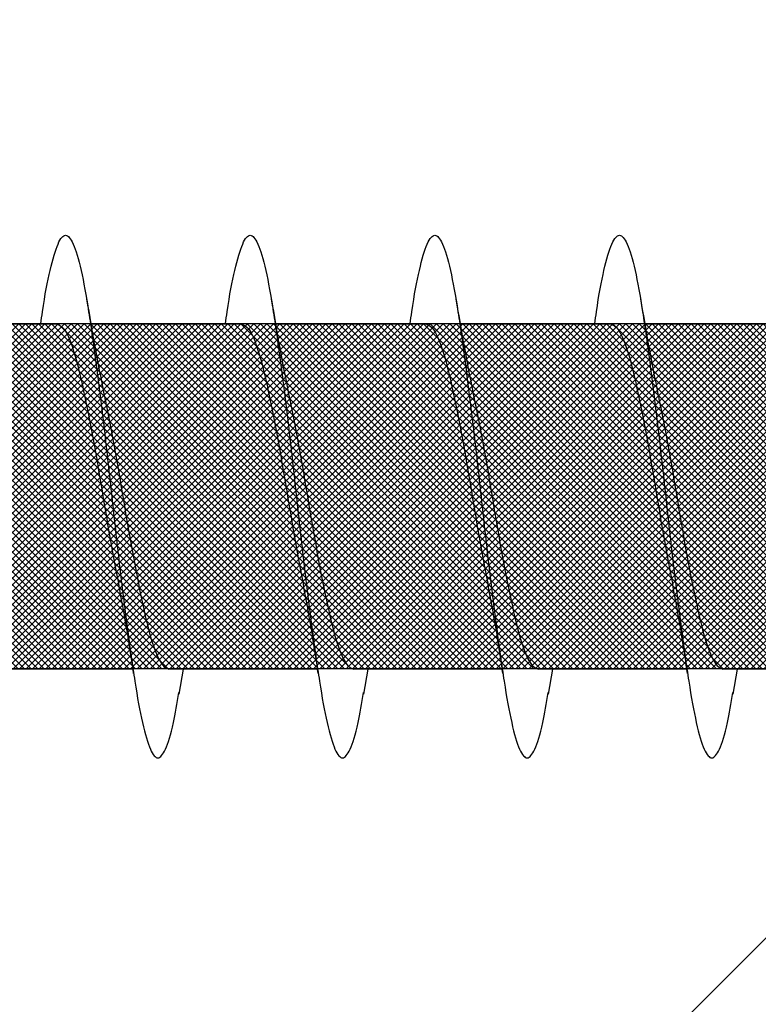
# Model space of a CAD drawing. Units: inches. Extents: x 8793.7 to 8858, y 3235.7 to 3307.6.
# Drawn here: x 8815.1 to 8815.3, y 3271.6 to 3271.9 of the extents above; entities that cross this region are included whole.
import ezdxf
from ezdxf import colors
from ezdxf.entities.mleader import LeaderData, LeaderLine
from ezdxf.math import Vec2, Vec3

# ---------------------------------------------------------------- set-up
doc = ezdxf.new("R2010")
doc.units = ezdxf.units.IN
doc.header["$MEASUREMENT"] = 0
for name, color, linetype, lineweight in [('conc', 8, 'Continuous', 0), ('Outline', 7, 'Continuous', 40), ('Pro Buck Hatch', 7, 'Continuous', 5)]:
    doc.layers.add(name, color=color, linetype=linetype, lineweight=lineweight)
doc.styles.add('Logix', font='arial.ttf', dxfattribs={"height": 0.06})

# ---------------------------------------------------------------- blocks, each defined once
blk = doc.blocks.new('Pro buck 8in left half')
at = {"layer": 'Pro Buck Hatch', "transparency": 33554687}
h = blk.add_hatch(dxfattribs=at)
h.set_pattern_fill('ANSI31', scale=5)
h.set_pattern_definition([(45, (0, 0), (-0.4419417382415922, 0.4419417382415922), [])])
h.paths.add_polyline_path([(0.4500000000007276, 1.5), (6.75, 1.5), (6.75, 4.547473508864641e-13), (3.75, 0), (3.75, -1.5), (2.75, -1.5), (2.75, 0), (0.4500000000007276, 4.547473508864641e-13)])
blk = doc.blocks.new('2.75in wood screw no washer')
at = {"layer": 'conc', "transparency": 33554687}
h = blk.add_hatch(dxfattribs=at)
h.set_pattern_fill('ANSI37', scale=0.01)
h.set_pattern_definition([(45, (0, 0), (-0.0008838834764831845, 0.0008838834764831845), []), (135, (0, 0), (-0.0008838834764831845, -0.0008838834764831843), [])])
edge = h.paths.add_edge_path()
edge.add_line((0.7240263797957596, -0.04679164485969523), (1.750000000000001, -0.04679164485969524))
edge.add_arc((0.7147809310063167, -0.04276491026485019), 0.01008429049629172, 269.9999999992705, 336.4650949498469)
edge.add_line((0.08300000000053842, -0.05284920076110211), (0.7147809310063167, -0.05284920076110211))
edge.add_line((0.0412829888300621, -0.08911324531300124), (0.08300000000053842, -0.05284920076110211))
edge.add_line((0.01628298883042589, -0.1108454137579429), (0.0412829888300621, -0.08911324531300124))
edge.add_line((0, -0.125), (0.01628298883042589, -0.1108454137579429))
edge.add_line((0, 0.125), (0, -0.125))
edge.add_line((0.01628298883042589, 0.1108454137579429), (0, 0.125))
edge.add_line((0.0412829888300621, 0.08911324531300124), (0.01628298883042589, 0.1108454137579429))
edge.add_line((0.08300000000053842, 0.05284920076155686), (0.0412829888300621, 0.08911324531300124))
edge.add_line((0.7147809310063167, 0.05284920076155686), (0.08300000000053842, 0.05284920076155686))
edge.add_arc((0.7147809310063167, 0.04276491026530493), 0.01008429049629171, 23.53490505015312, 90.00000000072953)
edge.add_line((1.750000000000001, 0.0467916448599888), (0.7240263797957596, 0.04679164486014997))
edge.add_line((2.618661363756474, 0.04679164485969523), (1.750000000000001, 0.0467916448598317))
edge.add_line((1.750000000000001, -0.04679164485969523), (2.618661363756474, -0.04679164485969523))
edge.add_line((2.657331420496121, -0.03901217788643407), (2.75, -0.0001542456029710593))
edge.add_line((2.75, 0.0001542456034258066), (2.657331420496121, 0.03901217788643407))
edge.add_arc((2.618661363756474, -0.05320835513839484), 0.09999999999801334, 67.25064578589901, 90.00000000010422)
edge.add_arc((2.618661363756474, 0.05320835513839484), 0.09999999999801304, 269.9999999998957, 292.749354214101)
at = {"color": 7, "linetype": 'Continuous', "lineweight": 30}
for p, q in [((2.618661363756474, 0.04679164485969523), (1.750000000000001, 0.0467916448598317)), ((1.859071486447647, 0.04669714257352098), (1.818304653012092, 0.04669714257352098)), ((1.909071486448739, 0.04669714257352098), (1.868304653011365, 0.04669714257352098)), ((1.959071486448011, 0.04669714257352098), (1.918304653012456, 0.04669714257352098)), ((2.009071486449102, 0.04669714257352098), (1.968304653011729, 0.04669714257352098)), ((2.059071486448375, 0.04669714257352098), (2.018304653011001, 0.04669714257352098)), ((1.750000000000001, -0.04679164485969523), (2.618661363756474, -0.04679164485969523)), ((1.797671384207206, -0.04688614714586947), (1.83793369310115, -0.04688614714586947)), ((1.834071486448011, -0.04688614714586947), (1.835238935671442, -0.05366467770454619)), ((1.847671384206479, -0.04688614714586947), (1.887933693102241, -0.04688614714586947)), ((1.884071486449102, -0.04688614714586947), (1.885238935670714, -0.05366467770454619)), ((1.89767138420757, -0.04688614714586947), (1.937933693101514, -0.04688614714586947)), ((1.934071486448375, -0.04688614714586947), (1.935238935671805, -0.05366467770454619)), ((1.947671384206842, -0.04688614714586947), (1.987933693102605, -0.04688614714586947)), ((1.984071486447647, -0.04688614714586947), (1.985238935671078, -0.05366467770454619)), ((1.997671384206115, -0.04688614714586947), (2.037933693101877, -0.04688614714586947))]:
    blk.add_line(p, q, dxfattribs=at)
for points, knots in [([(1.87263995648209, 0.04669714257352098), (1.872486837177349, 0.04780505362077747), (1.871650618337299, 0.05385560412969426), (1.87014901333896, 0.06176182621857151), (1.867965466504757, 0.06911669361034001), (1.86593135496878, 0.07149017306073802), (1.863895979477093, 0.06907722560481488), (1.861716269522731, 0.06192180673497205), (1.859681141526381, 0.05053172427051322), (1.857646037829909, 0.03570753108624558), (1.855466254104613, 0.01844234416057589), (1.853431145524155, -9.451429514228948e-05), (1.851396037114683, -0.01863130026868021), (1.849216252869156, -0.0358967072206724), (1.8471811510517, -0.05072010433150353), (1.845146016044965, -0.06211316003100364), (1.842966332547804, -0.06925735675667966), (1.840930859625587, -0.07171163052271368), (1.838897112449559, -0.069183604223781), (1.836906365348114, -0.06301389619147812), (1.835724455049786, -0.05606222482674639), (1.835230100745321, -0.05315456874723168)], [0, 0, 0, 0, 0.0124096849445498, 0.06777207047723371, 0.1241203287815788, 0.1794827143142629, 0.2348450998469467, 0.2911933581512919, 0.346555743683976, 0.4019181292166598, 0.458266387521005, 0.513628773053689, 0.5689911585863728, 0.6253394168907179, 0.6807018024234021, 0.7360641879560859, 0.7924124462604311, 0.8477748317931152, 0.9031372173257992, 0.9594854756301443, 1, 1, 1, 1]), ([(1.922639956483181, 0.04669714257352098), (1.92248683717844, 0.04780505362077747), (1.921650618336571, 0.05385560412969426), (1.920149013340052, 0.06176182621857151), (1.917965466504029, 0.06911669361034001), (1.915931354968052, 0.07149017306073802), (1.913895979478184, 0.06907722560481488), (1.911716269523823, 0.06192180673497205), (1.909681141525653, 0.05053172427051322), (1.907646037831001, 0.03570753108624558), (1.905466254105705, 0.01844234416057589), (1.903431145523428, -9.451429514228948e-05), (1.901396037113955, -0.01863130026868021), (1.899216252870247, -0.0358967072206724), (1.897181151050973, -0.05072010433150353), (1.895146016044237, -0.06211316003100364), (1.892966332547076, -0.06925735675667966), (1.89093085962486, -0.07171163052271368), (1.888897112448831, -0.069183604223781), (1.886906365347386, -0.06301389619147812), (1.885724455050877, -0.05606222482674639), (1.885230100746413, -0.05315456874723168)], [0, 0, 0, 0, 0.01240968494455133, 0.06777207047723514, 0.1241203287815802, 0.1794827143142641, 0.2348450998469478, 0.291193358151293, 0.3465557436839769, 0.4019181292166606, 0.4582663875210058, 0.5136287730536897, 0.5689911585863735, 0.6253394168907185, 0.6807018024234024, 0.7360641879560861, 0.7924124462604313, 0.8477748317931154, 0.9031372173257992, 0.9594854756301443, 1, 1, 1, 1]), ([(1.972639956482454, 0.04669714257352098), (1.972486837177712, 0.04780505362077747), (1.971650618337663, 0.05385560412969426), (1.970149013339324, 0.06176182621857151), (1.967965466505121, 0.06911669361034001), (1.965931354969144, 0.07149017306073802), (1.963895979477457, 0.06907722560481488), (1.961716269523095, 0.06192180673497205), (1.959681141526744, 0.05053172427051322), (1.957646037830273, 0.03570753108624558), (1.955466254104977, 0.01844234416057589), (1.953431145524519, -9.451429514228948e-05), (1.951396037113228, -0.01863130026868021), (1.949216252869519, -0.0358967072206724), (1.947181151050245, -0.05072010433150353), (1.945146016045328, -0.06211316003100364), (1.942966332546348, -0.06925735675667966), (1.940930859625951, -0.07171163052271368), (1.938897112449923, -0.069183604223781), (1.936906365348478, -0.06301389619147812), (1.93572445505015, -0.05606222482674639), (1.935230100745685, -0.05315456874723168)], [0, 0, 0, 0, 0.0124096849445498, 0.06777207047723371, 0.1241203287815789, 0.1794827143142629, 0.2348450998469467, 0.291193358151292, 0.346555743683976, 0.4019181292166598, 0.4582663875210051, 0.513628773053689, 0.568991158586373, 0.625339416890718, 0.6807018024234021, 0.7360641879560859, 0.7924124462604311, 0.8477748317931152, 0.9031372173257991, 0.9594854756301443, 1, 1, 1, 1]), ([(2.022639956483545, 0.04669714257352098), (2.022486837176985, 0.04780505362077747), (2.021650618336935, 0.05385560412969426), (2.020149013340415, 0.06176182621857151), (2.017965466504393, 0.06911669361034001), (2.015931354968416, 0.07149017306073802), (2.013895979478548, 0.06907722560481488), (2.011716269522367, 0.06192180673497205), (2.009681141526017, 0.05053172427051322), (2.007646037831365, 0.03570753108624558), (2.005466254104249, 0.01844234416057589), (2.003431145523792, -9.451429514228948e-05), (2.001396037114319, -0.01863130026868021), (1.999216252868792, -0.0358967072206724), (1.997181151051337, -0.05072010433150353), (1.995146016044601, -0.06211316003100364), (1.99296633254744, -0.06925735675667966), (1.990930859625224, -0.07171163052271368), (1.988897112449195, -0.069183604223781), (1.98690636534775, -0.06301389619147812), (1.985724455049422, -0.05606222482674639), (1.985230100744957, -0.05315456874723168)], [0, 0, 0, 0, 0.01240968494454971, 0.06777207047723362, 0.1241203287815788, 0.1794827143142628, 0.2348450998469466, 0.2911933581512919, 0.3465557436839758, 0.4019181292166597, 0.458266387521005, 0.5136287730536889, 0.5689911585863728, 0.6253394168907179, 0.680701802423402, 0.7360641879560857, 0.792412446260431, 0.8477748317931152, 0.9031372173257991, 0.9594854756301443, 1, 1, 1, 1]), ([(1.860238935671078, 0.05347567313265245), (1.859485366803711, 0.04897061017436499), (1.858006969729104, 0.04013230463442596), (1.856417424512984, 0.03214550145457906), (1.855638102619196, 0.02822973327101863)], [0, 0, 0, 0, 0.5097202102949512, 0.9999999999999999, 0.9999999999999999, 0.9999999999999999, 0.9999999999999999]), ([(1.91023893567035, 0.05347567313265245), (1.909485366802983, 0.04897061017436499), (1.908006969728377, 0.04013230463442596), (1.906417424512256, 0.03214550145457906), (1.905638102618469, 0.02822973327101863)], [0, 0, 0, 0, 0.5097202102949528, 0.9999999999999999, 0.9999999999999999, 0.9999999999999999, 0.9999999999999999]), ([(1.960238935671442, 0.05347567313265245), (1.959485366804075, 0.04897061017436499), (1.958006969729468, 0.04013230463442596), (1.956417424513348, 0.03214550145457906), (1.95563810261956, 0.02822973327101863)], [0, 0, 0, 0, 0.5097202102949587, 1, 1, 1, 1]), ([(2.010238935670714, 0.05347567313265245), (2.009485366803347, 0.04897061017436499), (2.00800696972874, 0.04013230463442596), (2.00641742451262, 0.03214550145457906), (2.005638102618832, 0.02822973327101863)], [0, 0, 0, 0, 0.5097202102949631, 1, 1, 1, 1]), ([(1.868304653011365, 0.04669714257352098), (1.867630156046289, 0.046389504108447), (1.866268770463649, 0.04576857533720613), (1.864090528613815, 0.04086071495521537), (1.862054686871489, 0.03337942990629017), (1.860018640729323, 0.02356045938904572), (1.857841019591433, 0.01217244857980404), (1.855802892185239, -0.0001292807946811081), (1.853775394440163, -0.01222106123623234), (1.852267994421709, -0.02042384940705233), (1.851546225343555, -0.02381205638766914), (1.85151862143357, -0.0239416376743975)], [0, 0, 0, 0, 0.1235237174962708, 0.2493167751549571, 0.3728404926512504, 0.4963642101475307, 0.6221572678062056, 0.7456809853024869, 0.8692047027987674, 0.9949977604574428, 1, 1, 1, 1]), ([(1.868304653011365, 0.04669714257352098), (1.867630156046289, 0.046389504108447), (1.866268770463649, 0.04576857533720613), (1.864090528613815, 0.04086071495521537), (1.862054686871489, 0.03337942990629017), (1.860018640729323, 0.02356045938904572), (1.857841019591433, 0.01217244857980404), (1.855802892185239, -0.0001292807946811081), (1.853775394440163, -0.01222106123623234), (1.852267994421709, -0.02042384940705233), (1.851546225343555, -0.02381205638766914), (1.85151862143357, -0.0239416376743975)], [0, 0, 0, 0, 0.1235237174962708, 0.2493167751549571, 0.3728404926512504, 0.4963642101475307, 0.6221572678062056, 0.7456809853024869, 0.8692047027987674, 0.9949977604574428, 1, 1, 1, 1]), ([(1.868304653011365, 0.04669714257352098), (1.867630156046289, 0.046389504108447), (1.866268770463649, 0.04576857533720613), (1.864090528613815, 0.04086071495521537), (1.862054686871489, 0.03337942990629017), (1.860018640729323, 0.02356045938904572), (1.857841019591433, 0.01217244857980404), (1.855802892185239, -0.0001292807946811081), (1.853775394440163, -0.01222106123623234), (1.852267994421709, -0.02042384940705233), (1.851546225343555, -0.02381205638766914), (1.85151862143357, -0.0239416376743975)], [0, 0, 0, 0, 0.1235237174962708, 0.2493167751549571, 0.3728404926512504, 0.4963642101475307, 0.6221572678062056, 0.7456809853024869, 0.8692047027987674, 0.9949977604574428, 1, 1, 1, 1]), ([(1.868304653011365, 0.04669714257352098), (1.867630156046289, 0.046389504108447), (1.866268770463649, 0.04576857533720613), (1.864090528613815, 0.04086071495521537), (1.862054686871489, 0.03337942990629017), (1.860018640729323, 0.02356045938904572), (1.857841019591433, 0.01217244857980404), (1.855802892185239, -0.0001292807946811081), (1.853775394440163, -0.01222106123623234), (1.852267994421709, -0.02042384940705233), (1.851546225343555, -0.02381205638766914), (1.85151862143357, -0.0239416376743975)], [0, 0, 0, 0, 0.1235237174962708, 0.2493167751549571, 0.3728404926512504, 0.4963642101475307, 0.6221572678062056, 0.7456809853024869, 0.8692047027987674, 0.9949977604574428, 1, 1, 1, 1]), ([(1.868304653011365, 0.04669714257352098), (1.867630156046289, 0.046389504108447), (1.866268770463649, 0.04576857533720613), (1.864090528613815, 0.04086071495521537), (1.862054686871489, 0.03337942990629017), (1.860018640729323, 0.02356045938904572), (1.857841019591433, 0.01217244857980404), (1.855802892185239, -0.0001292807946811081), (1.853775394440163, -0.01222106123623234), (1.852267994421709, -0.02042384940705233), (1.851546225343555, -0.02381205638766914), (1.85151862143357, -0.0239416376743975)], [0, 0, 0, 0, 0.1235237174962708, 0.2493167751549571, 0.3728404926512504, 0.4963642101475307, 0.6221572678062056, 0.7456809853024869, 0.8692047027987674, 0.9949977604574428, 1, 1, 1, 1]), ([(1.918304653012456, 0.04669714257352098), (1.917630156047381, 0.046389504108447), (1.91626877046474, 0.04576857533720613), (1.914090528613088, 0.04086071495521537), (1.912054686870761, 0.03337942990629017), (1.910018640728595, 0.02356045938904572), (1.907841019590706, 0.01217244857980404), (1.905802892184511, -0.0001292807946811081), (1.903775394439436, -0.01222106123623234), (1.902267994420982, -0.02042384940705233), (1.901546225344646, -0.02381205638766914), (1.901518621432843, -0.0239416376743975)], [0, 0, 0, 0, 0.1235237174962688, 0.2493167751549546, 0.3728404926512468, 0.4963642101475261, 0.6221572678061998, 0.7456809853024802, 0.8692047027987596, 0.9949977604574337, 1, 1, 1, 1]), ([(1.918304653012456, 0.04669714257352098), (1.917630156047381, 0.046389504108447), (1.91626877046474, 0.04576857533720613), (1.914090528613088, 0.04086071495521537), (1.912054686870761, 0.03337942990629017), (1.910018640728595, 0.02356045938904572), (1.907841019590706, 0.01217244857980404), (1.905802892184511, -0.0001292807946811081), (1.903775394439436, -0.01222106123623234), (1.902267994420982, -0.02042384940705233), (1.901546225344646, -0.02381205638766914), (1.901518621432843, -0.0239416376743975)], [0, 0, 0, 0, 0.1235237174962688, 0.2493167751549546, 0.3728404926512468, 0.4963642101475261, 0.6221572678061998, 0.7456809853024802, 0.8692047027987596, 0.9949977604574337, 1, 1, 1, 1]), ([(1.918304653012456, 0.04669714257352098), (1.917630156047381, 0.046389504108447), (1.91626877046474, 0.04576857533720613), (1.914090528613088, 0.04086071495521537), (1.912054686870761, 0.03337942990629017), (1.910018640728595, 0.02356045938904572), (1.907841019590706, 0.01217244857980404), (1.905802892184511, -0.0001292807946811081), (1.903775394439436, -0.01222106123623234), (1.902267994420982, -0.02042384940705233), (1.901546225344646, -0.02381205638766914), (1.901518621432843, -0.0239416376743975)], [0, 0, 0, 0, 0.1235237174962688, 0.2493167751549546, 0.3728404926512468, 0.4963642101475261, 0.6221572678061998, 0.7456809853024802, 0.8692047027987596, 0.9949977604574337, 1, 1, 1, 1]), ([(1.918304653012456, 0.04669714257352098), (1.917630156047381, 0.046389504108447), (1.91626877046474, 0.04576857533720613), (1.914090528613088, 0.04086071495521537), (1.912054686870761, 0.03337942990629017), (1.910018640728595, 0.02356045938904572), (1.907841019590706, 0.01217244857980404), (1.905802892184511, -0.0001292807946811081), (1.903775394439436, -0.01222106123623234), (1.902267994420982, -0.02042384940705233), (1.901546225344646, -0.02381205638766914), (1.901518621432843, -0.0239416376743975)], [0, 0, 0, 0, 0.1235237174962688, 0.2493167751549546, 0.3728404926512468, 0.4963642101475261, 0.6221572678061998, 0.7456809853024802, 0.8692047027987596, 0.9949977604574337, 1, 1, 1, 1]), ([(1.918304653012456, 0.04669714257352098), (1.917630156047381, 0.046389504108447), (1.91626877046474, 0.04576857533720613), (1.914090528613088, 0.04086071495521537), (1.912054686870761, 0.03337942990629017), (1.910018640728595, 0.02356045938904572), (1.907841019590706, 0.01217244857980404), (1.905802892184511, -0.0001292807946811081), (1.903775394439436, -0.01222106123623234), (1.902267994420982, -0.02042384940705233), (1.901546225344646, -0.02381205638766914), (1.901518621432843, -0.0239416376743975)], [0, 0, 0, 0, 0.1235237174962688, 0.2493167751549546, 0.3728404926512468, 0.4963642101475261, 0.6221572678061998, 0.7456809853024802, 0.8692047027987596, 0.9949977604574337, 1, 1, 1, 1]), ([(1.968304653011729, 0.04669714257352098), (1.967630156046653, 0.046389504108447), (1.966268770464012, 0.04576857533720613), (1.96409052861236, 0.04086071495521537), (1.962054686871852, 0.03337942990629017), (1.960018640727867, 0.02356045938904572), (1.957841019589978, 0.01217244857980404), (1.955802892185603, -0.0001292807946811081), (1.953775394438708, -0.01222106123623234), (1.952267994420254, -0.02042384940705233), (1.951546225343919, -0.02381205638766914), (1.951518621432115, -0.0239416376743975)], [0, 0, 0, 0, 0.1235237174962732, 0.2493167751549583, 0.3728404926512499, 0.4963642101475286, 0.6221572678062018, 0.7456809853024816, 0.8692047027987603, 0.9949977604574337, 1, 1, 1, 1]), ([(1.968304653011729, 0.04669714257352098), (1.967630156046653, 0.046389504108447), (1.966268770464012, 0.04576857533720613), (1.96409052861236, 0.04086071495521537), (1.962054686871852, 0.03337942990629017), (1.960018640727867, 0.02356045938904572), (1.957841019589978, 0.01217244857980404), (1.955802892185603, -0.0001292807946811081), (1.953775394438708, -0.01222106123623234), (1.952267994420254, -0.02042384940705233), (1.951546225343919, -0.02381205638766914), (1.951518621432115, -0.0239416376743975)], [0, 0, 0, 0, 0.1235237174962732, 0.2493167751549583, 0.3728404926512499, 0.4963642101475286, 0.6221572678062018, 0.7456809853024816, 0.8692047027987603, 0.9949977604574337, 1, 1, 1, 1]), ([(1.968304653011729, 0.04669714257352098), (1.967630156046653, 0.046389504108447), (1.966268770464012, 0.04576857533720613), (1.96409052861236, 0.04086071495521537), (1.962054686871852, 0.03337942990629017), (1.960018640727867, 0.02356045938904572), (1.957841019589978, 0.01217244857980404), (1.955802892185603, -0.0001292807946811081), (1.953775394438708, -0.01222106123623234), (1.952267994420254, -0.02042384940705233), (1.951546225343919, -0.02381205638766914), (1.951518621432115, -0.0239416376743975)], [0, 0, 0, 0, 0.1235237174962732, 0.2493167751549583, 0.3728404926512499, 0.4963642101475286, 0.6221572678062018, 0.7456809853024816, 0.8692047027987603, 0.9949977604574337, 1, 1, 1, 1]), ([(1.968304653011729, 0.04669714257352098), (1.967630156046653, 0.046389504108447), (1.966268770464012, 0.04576857533720613), (1.96409052861236, 0.04086071495521537), (1.962054686871852, 0.03337942990629017), (1.960018640727867, 0.02356045938904572), (1.957841019589978, 0.01217244857980404), (1.955802892185603, -0.0001292807946811081), (1.953775394438708, -0.01222106123623234), (1.952267994420254, -0.02042384940705233), (1.951546225343919, -0.02381205638766914), (1.951518621432115, -0.0239416376743975)], [0, 0, 0, 0, 0.1235237174962732, 0.2493167751549583, 0.3728404926512499, 0.4963642101475286, 0.6221572678062018, 0.7456809853024816, 0.8692047027987603, 0.9949977604574337, 1, 1, 1, 1]), ([(1.968304653011729, 0.04669714257352098), (1.967630156046653, 0.046389504108447), (1.966268770464012, 0.04576857533720613), (1.96409052861236, 0.04086071495521537), (1.962054686871852, 0.03337942990629017), (1.960018640727867, 0.02356045938904572), (1.957841019589978, 0.01217244857980404), (1.955802892185603, -0.0001292807946811081), (1.953775394438708, -0.01222106123623234), (1.952267994420254, -0.02042384940705233), (1.951546225343919, -0.02381205638766914), (1.951518621432115, -0.0239416376743975)], [0, 0, 0, 0, 0.1235237174962732, 0.2493167751549583, 0.3728404926512499, 0.4963642101475286, 0.6221572678062018, 0.7456809853024816, 0.8692047027987603, 0.9949977604574337, 1, 1, 1, 1]), ([(2.018304653011001, 0.04669714257352098), (2.017630156047745, 0.046389504108447), (2.016268770463285, 0.04576857533720613), (2.014090528613452, 0.04086071495521537), (2.012054686871125, 0.03337942990629017), (2.010018640728959, 0.02356045938904572), (2.00784101959107, 0.01217244857980404), (2.005802892184875, -0.0001292807946811081), (2.0037753944398, -0.01222106123623234), (2.002267994421346, -0.02042384940705233), (2.00154622534501, -0.02381205638766914), (2.001518621433207, -0.0239416376743975)], [0, 0, 0, 0, 0.1235237174962731, 0.2493167751549583, 0.3728404926512498, 0.4963642101475285, 0.6221572678062016, 0.7456809853024814, 0.86920470279876, 0.9949977604574335, 1, 1, 1, 1]), ([(2.018304653011001, 0.04669714257352098), (2.017630156047745, 0.046389504108447), (2.016268770463285, 0.04576857533720613), (2.014090528613452, 0.04086071495521537), (2.012054686871125, 0.03337942990629017), (2.010018640728959, 0.02356045938904572), (2.00784101959107, 0.01217244857980404), (2.005802892184875, -0.0001292807946811081), (2.0037753944398, -0.01222106123623234), (2.002267994421346, -0.02042384940705233), (2.00154622534501, -0.02381205638766914), (2.001518621433207, -0.0239416376743975)], [0, 0, 0, 0, 0.1235237174962731, 0.2493167751549583, 0.3728404926512498, 0.4963642101475285, 0.6221572678062016, 0.7456809853024814, 0.86920470279876, 0.9949977604574335, 1, 1, 1, 1]), ([(2.018304653011001, 0.04669714257352098), (2.017630156047745, 0.046389504108447), (2.016268770463285, 0.04576857533720613), (2.014090528613452, 0.04086071495521537), (2.012054686871125, 0.03337942990629017), (2.010018640728959, 0.02356045938904572), (2.00784101959107, 0.01217244857980404), (2.005802892184875, -0.0001292807946811081), (2.0037753944398, -0.01222106123623234), (2.002267994421346, -0.02042384940705233), (2.00154622534501, -0.02381205638766914), (2.001518621433207, -0.0239416376743975)], [0, 0, 0, 0, 0.1235237174962731, 0.2493167751549583, 0.3728404926512498, 0.4963642101475285, 0.6221572678062016, 0.7456809853024814, 0.86920470279876, 0.9949977604574335, 1, 1, 1, 1]), ([(2.018304653011001, 0.04669714257352098), (2.017630156047745, 0.046389504108447), (2.016268770463285, 0.04576857533720613), (2.014090528613452, 0.04086071495521537), (2.012054686871125, 0.03337942990629017), (2.010018640728959, 0.02356045938904572), (2.00784101959107, 0.01217244857980404), (2.005802892184875, -0.0001292807946811081), (2.0037753944398, -0.01222106123623234), (2.002267994421346, -0.02042384940705233), (2.00154622534501, -0.02381205638766914), (2.001518621433207, -0.0239416376743975)], [0, 0, 0, 0, 0.1235237174962731, 0.2493167751549583, 0.3728404926512498, 0.4963642101475285, 0.6221572678062016, 0.7456809853024814, 0.86920470279876, 0.9949977604574335, 1, 1, 1, 1]), ([(2.018304653011001, 0.04669714257352098), (2.017630156047745, 0.046389504108447), (2.016268770463285, 0.04576857533720613), (2.014090528613452, 0.04086071495521537), (2.012054686871125, 0.03337942990629017), (2.010018640728959, 0.02356045938904572), (2.00784101959107, 0.01217244857980404), (2.005802892184875, -0.0001292807946811081), (2.0037753944398, -0.01222106123623234), (2.002267994421346, -0.02042384940705233), (2.00154622534501, -0.02381205638766914), (2.001518621433207, -0.0239416376743975)], [0, 0, 0, 0, 0.1235237174962731, 0.2493167751549583, 0.3728404926512498, 0.4963642101475285, 0.6221572678062016, 0.7456809853024814, 0.86920470279876, 0.9949977604574335, 1, 1, 1, 1]), ([(1.855672831696211, 0.02823655638394484), (1.855330205047722, 0.02665394300129265), (1.854298201436905, 0.02188705538810609), (1.852467312419322, 0.0120997705435002), (1.850434295125524, -7.771773152853712e-05), (1.848397643569115, -0.0123565300550581), (1.846219621502315, -0.02375076649832408), (1.844183681525465, -0.03356808846683634), (1.842147811432369, -0.04104981374803174), (1.839969577145894, -0.04595755667423873), (1.838608190562809, -0.04657850098237759), (1.83793369310115, -0.04688614714586947)], [0, 0, 0, 0, 0.05911984033575012, 0.1780710549798276, 0.2948763581262313, 0.411681661272634, 0.5306328759167113, 0.6474381790631151, 0.7642434822095187, 0.8831946968535968, 1, 1, 1, 1]), ([(1.855672831696211, 0.02823655638394484), (1.855330205047722, 0.02665394300129265), (1.854298201436905, 0.02188705538810609), (1.852467312419322, 0.0120997705435002), (1.850434295125524, -7.771773152853712e-05), (1.848397643569115, -0.0123565300550581), (1.846219621502315, -0.02375076649832408), (1.844183681525465, -0.03356808846683634), (1.842147811432369, -0.04104981374803174), (1.839969577145894, -0.04595755667423873), (1.838608190562809, -0.04657850098237759), (1.83793369310115, -0.04688614714586947)], [0, 0, 0, 0, 0.05911984033575012, 0.1780710549798276, 0.2948763581262313, 0.411681661272634, 0.5306328759167113, 0.6474381790631151, 0.7642434822095187, 0.8831946968535968, 1, 1, 1, 1]), ([(1.855672831696211, 0.02823655638394484), (1.855330205047722, 0.02665394300129265), (1.854298201436905, 0.02188705538810609), (1.852467312419322, 0.0120997705435002), (1.850434295125524, -7.771773152853712e-05), (1.848397643569115, -0.0123565300550581), (1.846219621502315, -0.02375076649832408), (1.844183681525465, -0.03356808846683634), (1.842147811432369, -0.04104981374803174), (1.839969577145894, -0.04595755667423873), (1.838608190562809, -0.04657850098237759), (1.83793369310115, -0.04688614714586947)], [0, 0, 0, 0, 0.05911984033575012, 0.1780710549798276, 0.2948763581262313, 0.411681661272634, 0.5306328759167113, 0.6474381790631151, 0.7642434822095187, 0.8831946968535968, 1, 1, 1, 1]), ([(1.855672831696211, 0.02823655638394484), (1.855330205047722, 0.02665394300129265), (1.854298201436905, 0.02188705538810609), (1.852467312419322, 0.0120997705435002), (1.850434295125524, -7.771773152853712e-05), (1.848397643569115, -0.0123565300550581), (1.846219621502315, -0.02375076649832408), (1.844183681525465, -0.03356808846683634), (1.842147811432369, -0.04104981374803174), (1.839969577145894, -0.04595755667423873), (1.838608190562809, -0.04657850098237759), (1.83793369310115, -0.04688614714586947)], [0, 0, 0, 0, 0.05911984033575012, 0.1780710549798276, 0.2948763581262313, 0.411681661272634, 0.5306328759167113, 0.6474381790631151, 0.7642434822095187, 0.8831946968535968, 1, 1, 1, 1]), ([(1.855672831696211, 0.02823655638394484), (1.855330205047722, 0.02665394300129265), (1.854298201436905, 0.02188705538810609), (1.852467312419322, 0.0120997705435002), (1.850434295125524, -7.771773152853712e-05), (1.848397643569115, -0.0123565300550581), (1.846219621502315, -0.02375076649832408), (1.844183681525465, -0.03356808846683634), (1.842147811432369, -0.04104981374803174), (1.839969577145894, -0.04595755667423873), (1.838608190562809, -0.04657850098237759), (1.83793369310115, -0.04688614714586947)], [0, 0, 0, 0, 0.05911984033575012, 0.1780710549798276, 0.2948763581262313, 0.411681661272634, 0.5306328759167113, 0.6474381790631151, 0.7642434822095187, 0.8831946968535968, 1, 1, 1, 1]), ([(1.905672831695484, 0.02823655638394484), (1.905330205046994, 0.02665394300129265), (1.904298201437996, 0.02188705538810609), (1.902467312420413, 0.0120997705435002), (1.900434295126616, -7.771773152853712e-05), (1.898397643568388, -0.0123565300550581), (1.896219621501587, -0.02375076649832408), (1.894183681524737, -0.03356808846683634), (1.892147811433461, -0.04104981374803174), (1.889969577145167, -0.04595755667423873), (1.888608190562082, -0.04657850098237759), (1.887933693102241, -0.04688614714586947)], [0, 0, 0, 0, 0.05911984033574971, 0.1780710549798277, 0.2948763581262315, 0.4116816612726342, 0.5306328759167115, 0.6474381790631154, 0.764243482209519, 0.8831946968535966, 0.9999999999999999, 0.9999999999999999, 0.9999999999999999, 0.9999999999999999]), ([(1.905672831695484, 0.02823655638394484), (1.905330205046994, 0.02665394300129265), (1.904298201437996, 0.02188705538810609), (1.902467312420413, 0.0120997705435002), (1.900434295126616, -7.771773152853712e-05), (1.898397643568388, -0.0123565300550581), (1.896219621501587, -0.02375076649832408), (1.894183681524737, -0.03356808846683634), (1.89256585043222, -0.03951354040782462), (1.891576802607233, -0.04215382230813702), (1.891294123723128, -0.04282481871541677)], [0, 0, 0, 0, 0.05911984033574971, 0.1780710549798277, 0.2948763581262315, 0.4116816612726342, 0.5306328759167115, 0.6474381790631154, 0.764243482209519, 0.8108007895803911, 0.8108007895803911, 0.8108007895803911, 0.8108007895803911]), ([(1.905672831695484, 0.02823655638394484), (1.905330205046994, 0.02665394300129265), (1.904298201437996, 0.02188705538810609), (1.902467312420413, 0.0120997705435002), (1.900434295126616, -7.771773152853712e-05), (1.898397643568388, -0.0123565300550581), (1.896219621501587, -0.02375076649832408), (1.894183681524737, -0.03356808846683634), (1.89256585043222, -0.03951354040782462), (1.891576802607233, -0.04215382230813702), (1.891294123723128, -0.04282481871541677)], [0, 0, 0, 0, 0.05911984033574971, 0.1780710549798277, 0.2948763581262315, 0.4116816612726342, 0.5306328759167115, 0.6474381790631154, 0.764243482209519, 0.8108007895803911, 0.8108007895803911, 0.8108007895803911, 0.8108007895803911]), ([(1.905672831695484, 0.02823655638394484), (1.905330205046994, 0.02665394300129265), (1.904298201437996, 0.02188705538810609), (1.902467312420413, 0.0120997705435002), (1.900434295126616, -7.771773152853712e-05), (1.898397643568388, -0.0123565300550581), (1.896219621501587, -0.02375076649832408), (1.894183681524737, -0.03356808846683634), (1.89256585043222, -0.03951354040782462), (1.891576802607233, -0.04215382230813702), (1.891294123723128, -0.04282481871541677)], [0, 0, 0, 0, 0.05911984033574971, 0.1780710549798277, 0.2948763581262315, 0.4116816612726342, 0.5306328759167115, 0.6474381790631154, 0.764243482209519, 0.8108007895803911, 0.8108007895803911, 0.8108007895803911, 0.8108007895803911]), ([(1.905672831695484, 0.02823655638394484), (1.905330205046994, 0.02665394300129265), (1.904298201437996, 0.02188705538810609), (1.902467312420413, 0.0120997705435002), (1.900434295126616, -7.771773152853712e-05), (1.898397643568388, -0.0123565300550581), (1.896219621501587, -0.02375076649832408), (1.894183681524737, -0.03356808846683634), (1.89256585043222, -0.03951354040782462), (1.891576802607233, -0.04215382230813702), (1.891294123723128, -0.04282481871541677)], [0, 0, 0, 0, 0.05911984033574971, 0.1780710549798277, 0.2948763581262315, 0.4116816612726342, 0.5306328759167115, 0.6474381790631154, 0.764243482209519, 0.8108007895803911, 0.8108007895803911, 0.8108007895803911, 0.8108007895803911]), ([(1.955672831696575, 0.02823655638394484), (1.955330205048086, 0.02665394300129265), (1.954298201437269, 0.02188705538810609), (1.952467312419686, 0.0120997705435002), (1.950434295125888, -7.771773152853712e-05), (1.94839764356766, -0.0123565300550581), (1.946219621502678, -0.02375076649832408), (1.944183681525829, -0.03356808846683634), (1.942147811432733, -0.04104981374803174), (1.939969577146258, -0.04595755667423873), (1.938608190563173, -0.04657850098237759), (1.937933693101514, -0.04688614714586947)], [0, 0, 0, 0, 0.05911984033574971, 0.1780710549798277, 0.2948763581262315, 0.4116816612726342, 0.5306328759167115, 0.6474381790631154, 0.764243482209519, 0.8831946968535966, 0.9999999999999999, 0.9999999999999999, 0.9999999999999999, 0.9999999999999999]), ([(1.955672831696575, 0.02823655638394484), (1.955330205048086, 0.02665394300129265), (1.954298201437269, 0.02188705538810609), (1.952467312419686, 0.0120997705435002), (1.950434295125888, -7.771773152853712e-05), (1.94839764356766, -0.0123565300550581), (1.946219621502678, -0.02375076649832408), (1.944183681525829, -0.03356808846683634), (1.942147811432733, -0.04104981374803174), (1.939969577146258, -0.04595755667423873), (1.938608190563173, -0.04657850098237759), (1.937933693101514, -0.04688614714586947)], [0, 0, 0, 0, 0.05911984033574971, 0.1780710549798277, 0.2948763581262315, 0.4116816612726342, 0.5306328759167115, 0.6474381790631154, 0.764243482209519, 0.8831946968535966, 0.9999999999999999, 0.9999999999999999, 0.9999999999999999, 0.9999999999999999]), ([(1.955672831696575, 0.02823655638394484), (1.955330205048086, 0.02665394300129265), (1.954298201437269, 0.02188705538810609), (1.952467312419686, 0.0120997705435002), (1.950434295125888, -7.771773152853712e-05), (1.94839764356766, -0.0123565300550581), (1.946219621502678, -0.02375076649832408), (1.944183681525829, -0.03356808846683634), (1.942147811432733, -0.04104981374803174), (1.939969577146258, -0.04595755667423873), (1.938608190563173, -0.04657850098237759), (1.937933693101514, -0.04688614714586947)], [0, 0, 0, 0, 0.05911984033574971, 0.1780710549798277, 0.2948763581262315, 0.4116816612726342, 0.5306328759167115, 0.6474381790631154, 0.764243482209519, 0.8831946968535966, 0.9999999999999999, 0.9999999999999999, 0.9999999999999999, 0.9999999999999999]), ([(1.955672831696575, 0.02823655638394484), (1.955330205048086, 0.02665394300129265), (1.954298201437269, 0.02188705538810609), (1.952467312419686, 0.0120997705435002), (1.950434295125888, -7.771773152853712e-05), (1.94839764356766, -0.0123565300550581), (1.946219621502678, -0.02375076649832408), (1.944183681525829, -0.03356808846683634), (1.942147811432733, -0.04104981374803174), (1.939969577146258, -0.04595755667423873), (1.938608190563173, -0.04657850098237759), (1.937933693101514, -0.04688614714586947)], [0, 0, 0, 0, 0.05911984033574971, 0.1780710549798277, 0.2948763581262315, 0.4116816612726342, 0.5306328759167115, 0.6474381790631154, 0.764243482209519, 0.8831946968535966, 0.9999999999999999, 0.9999999999999999, 0.9999999999999999, 0.9999999999999999]), ([(1.955672831696575, 0.02823655638394484), (1.955330205048086, 0.02665394300129265), (1.954298201437269, 0.02188705538810609), (1.952467312419686, 0.0120997705435002), (1.950434295125888, -7.771773152853712e-05), (1.94839764356766, -0.0123565300550581), (1.946219621502678, -0.02375076649832408), (1.944183681525829, -0.03356808846683634), (1.942147811432733, -0.04104981374803174), (1.939969577146258, -0.04595755667423873), (1.938608190563173, -0.04657850098237759), (1.937933693101514, -0.04688614714586947)], [0, 0, 0, 0, 0.05911984033574971, 0.1780710549798277, 0.2948763581262315, 0.4116816612726342, 0.5306328759167115, 0.6474381790631154, 0.764243482209519, 0.8831946968535966, 0.9999999999999999, 0.9999999999999999, 0.9999999999999999, 0.9999999999999999]), ([(2.005672831695847, 0.02823655638394484), (2.005330205047358, 0.02665394300129265), (2.00429820143836, 0.02188705538810609), (2.002467312418958, 0.0120997705435002), (2.000434295125161, -7.771773152853712e-05), (1.998397643568751, -0.0123565300550581), (1.996219621501951, -0.02375076649832408), (1.994183681525101, -0.03356808846683634), (1.992147811432006, -0.04104981374803174), (1.98996957714553, -0.04595755667423873), (1.988608190562446, -0.04657850098237759), (1.987933693102605, -0.04688614714586947)], [0, 0, 0, 0, 0.05911984033574971, 0.1780710549798277, 0.2948763581262315, 0.4116816612726342, 0.5306328759167115, 0.6474381790631154, 0.764243482209519, 0.8831946968535966, 0.9999999999999999, 0.9999999999999999, 0.9999999999999999, 0.9999999999999999]), ([(2.005672831695847, 0.02823655638394484), (2.005330205047358, 0.02665394300129265), (2.00429820143836, 0.02188705538810609), (2.002467312418958, 0.0120997705435002), (2.000434295125161, -7.771773152853712e-05), (1.998397643568751, -0.0123565300550581), (1.996219621501951, -0.02375076649832408), (1.994183681525101, -0.03356808846683634), (1.992147811432006, -0.04104981374803174), (1.98996957714553, -0.04595755667423873), (1.988608190562446, -0.04657850098237759), (1.987933693102605, -0.04688614714586947)], [0, 0, 0, 0, 0.05911984033574971, 0.1780710549798277, 0.2948763581262315, 0.4116816612726342, 0.5306328759167115, 0.6474381790631154, 0.764243482209519, 0.8831946968535966, 0.9999999999999999, 0.9999999999999999, 0.9999999999999999, 0.9999999999999999]), ([(2.005672831695847, 0.02823655638394484), (2.005330205047358, 0.02665394300129265), (2.00429820143836, 0.02188705538810609), (2.002467312418958, 0.0120997705435002), (2.000434295125161, -7.771773152853712e-05), (1.998397643568751, -0.0123565300550581), (1.996219621501951, -0.02375076649832408), (1.994183681525101, -0.03356808846683634), (1.992147811432006, -0.04104981374803174), (1.98996957714553, -0.04595755667423873), (1.988608190562446, -0.04657850098237759), (1.987933693102605, -0.04688614714586947)], [0, 0, 0, 0, 0.05911984033574971, 0.1780710549798277, 0.2948763581262315, 0.4116816612726342, 0.5306328759167115, 0.6474381790631154, 0.764243482209519, 0.8831946968535966, 0.9999999999999999, 0.9999999999999999, 0.9999999999999999, 0.9999999999999999]), ([(2.005672831695847, 0.02823655638394484), (2.005330205047358, 0.02665394300129265), (2.00429820143836, 0.02188705538810609), (2.002467312418958, 0.0120997705435002), (2.000434295125161, -7.771773152853712e-05), (1.998397643568751, -0.0123565300550581), (1.996219621501951, -0.02375076649832408), (1.994183681525101, -0.03356808846683634), (1.992147811432006, -0.04104981374803174), (1.98996957714553, -0.04595755667423873), (1.988608190562446, -0.04657850098237759), (1.987933693102605, -0.04688614714586947)], [0, 0, 0, 0, 0.05911984033574971, 0.1780710549798277, 0.2948763581262315, 0.4116816612726342, 0.5306328759167115, 0.6474381790631154, 0.764243482209519, 0.8831946968535966, 0.9999999999999999, 0.9999999999999999, 0.9999999999999999, 0.9999999999999999]), ([(2.005672831695847, 0.02823655638394484), (2.005330205047358, 0.02665394300129265), (2.00429820143836, 0.02188705538810609), (2.002467312418958, 0.0120997705435002), (2.000434295125161, -7.771773152853712e-05), (1.998397643568751, -0.0123565300550581), (1.996219621501951, -0.02375076649832408), (1.994183681525101, -0.03356808846683634), (1.992147811432006, -0.04104981374803174), (1.98996957714553, -0.04595755667423873), (1.988608190562446, -0.04657850098237759), (1.987933693102605, -0.04688614714586947)], [0, 0, 0, 0, 0.05911984033574971, 0.1780710549798277, 0.2948763581262315, 0.4116816612726342, 0.5306328759167115, 0.6474381790631154, 0.764243482209519, 0.8831946968535966, 0.9999999999999999, 0.9999999999999999, 0.9999999999999999, 0.9999999999999999]), ([(1.847503420427529, -0.04798715703191192), (1.847952324769722, -0.04499437734557432), (1.848629488928055, -0.04047982280599172), (1.849920103904879, -0.03253197739286406), (1.850854641861588, -0.02752797889752401), (1.851538358576363, -0.02386700676288456)], [0, 0, 0, 0, 0.3454756896064455, 0.5211438884077492, 1, 1, 1, 1]), ([(1.897503420426802, -0.04798715703191192), (1.897952324768994, -0.04499437734557432), (1.898629488927327, -0.04047982280599172), (1.89992010390597, -0.03253197739286406), (1.900854641860861, -0.02752797889752401), (1.901538358577455, -0.02386700676288456)], [0, 0, 0, 0, 0.345475689606437, 0.5211438884077405, 1, 1, 1, 1]), ([(1.947503420426074, -0.04798715703191192), (1.947952324770086, -0.04499437734557432), (1.948629488928419, -0.04047982280599172), (1.949920103905243, -0.03253197739286406), (1.950854641861952, -0.02752797889752401), (1.951538358576727, -0.02386700676288456)], [0, 0, 0, 0, 0.3454756896064471, 0.5211438884077624, 1, 1, 1, 1]), ([(1.997503420427166, -0.04798715703191192), (1.997952324769358, -0.04499437734557432), (1.998629488927691, -0.04047982280599172), (1.999920103904515, -0.03253197739286406), (2.000854641861225, -0.02752797889752401), (2.001538358576, -0.02386700676288456)], [0, 0, 0, 0, 0.3454756896064456, 0.5211438884077577, 1, 1, 1, 1]), ([(1.891294123723128, -0.04282481871541677), (1.890854574487094, -0.04386817913336927), (1.88970072988559, -0.04608018104636358), (1.888608190562082, -0.04657850098237759), (1.887933693102241, -0.04688614714586947)], [0.8108007895803911, 0.8108007895803911, 0.8108007895803911, 0.8108007895803911, 0.8831946968535966, 0.9999999999999999, 0.9999999999999999, 0.9999999999999999, 0.9999999999999999]), ([(1.891294123723128, -0.04282481871541677), (1.890854574487094, -0.04386817913336927), (1.88970072988559, -0.04608018104636358), (1.888608190562082, -0.04657850098237759), (1.887933693102241, -0.04688614714586947)], [0.8108007895803911, 0.8108007895803911, 0.8108007895803911, 0.8108007895803911, 0.8831946968535966, 0.9999999999999999, 0.9999999999999999, 0.9999999999999999, 0.9999999999999999]), ([(1.891294123723128, -0.04282481871541677), (1.890854574487094, -0.04386817913336927), (1.88970072988559, -0.04608018104636358), (1.888608190562082, -0.04657850098237759), (1.887933693102241, -0.04688614714586947)], [0.8108007895803911, 0.8108007895803911, 0.8108007895803911, 0.8108007895803911, 0.8831946968535966, 0.9999999999999999, 0.9999999999999999, 0.9999999999999999, 0.9999999999999999]), ([(1.891294123723128, -0.04282481871541677), (1.890854574487094, -0.04386817913336927), (1.88970072988559, -0.04608018104636358), (1.888608190562082, -0.04657850098237759), (1.887933693102241, -0.04688614714586947)], [0.8108007895803911, 0.8108007895803911, 0.8108007895803911, 0.8108007895803911, 0.8831946968535966, 0.9999999999999999, 0.9999999999999999, 0.9999999999999999, 0.9999999999999999])]:
    blk.add_open_spline(points, degree=3, knots=knots, dxfattribs=at)

msp = doc.modelspace()

# ---------------------------------------------------------------- block references
at = {"xscale": -1}
msp.add_blockref('2.75in wood screw no washer', (8817.16555057125, 3271.742565950359), dxfattribs=at)
at = {"layer": 'Outline', "xscale": -1, "rotation": 270}
msp.add_blockref('Pro buck 8in left half', (8814.16555057125, 3266.645650862046), dxfattribs=at)

# ---------------------------------------------------------------- leaders
at = {"layer": 'Outline'}
ml = msp.add_multileader_mtext('Standard', dxfattribs=at)
ml.set_content('Gap created between cut pieces\\Pof Pro Buck allows concrete flush to \\Prough opening.  \\PGap size:\\P\\pxi-3,l3,t3;{\\fSymbol|b0|i0|c2|p18;·^I}6.25" Pro Buck - 3.25" gap\\P{\\fSymbol|b0|i0|c2|p18;·^I}8" Pro Buck - 2" gap', color=256, style='Logix')
ml.set_leader_properties(linetype='Continuous', lineweight=30)
ml.build(insert=Vec2(0, 0))
ml.multileader.update_dxf_attribs({"text_left_attachment_type": 2, "text_right_attachment_type": 2, "text_top_attachment_type": 10, "dogleg_length": 0.125, "arrow_head_size": 0.72, "scale": 12})
ctx = ml.context
ctx.base_point, ctx.scale, ctx.char_height, ctx.arrow_head_size, ctx.landing_gap_size, ctx.plane_origin = Vec3(8801.985239317866, 3304.081991615205), 12, 0.72, 0.72, 0.36, Vec3(8860.283122143026, 3287.397049314995)
ctx.left_attachment, ctx.right_attachment, ctx.bottom_attachment = 2, 2, 10
notes = []
notes.append((ctx, [(0, (1, 1, 0), (8820.067831405178, 3304.081991615205), (-1, 0), 1.5, [(0, [(8837.340764398687, 3290.585197832141)], 0, [])])]))
ctx.mtext.insert, ctx.mtext.flow_direction = Vec3(8802.345239317867, 3307.56919488942), 5
ml = msp.add_multileader_mtext('Standard', dxfattribs=at)
ml.set_content('\\pxi-3,l3,t3;Min. 2x8 vertical form support against\\PPro Buck.\\PFasten 2x8 to Pro Buck nailing edges. ', color=256, style='Logix')
ml.set_leader_properties(linetype='Continuous', lineweight=30)
ml.build(insert=Vec2(0, 0))
ml.multileader.update_dxf_attribs({"text_left_attachment_type": 2, "text_right_attachment_type": 2, "text_top_attachment_type": 10, "dogleg_length": 0.125, "arrow_head_size": 0.72, "scale": 12})
ctx = ml.context
ctx.base_point, ctx.scale, ctx.char_height, ctx.arrow_head_size, ctx.landing_gap_size, ctx.plane_origin = Vec3(8801.985239317866, 3287.372475853983), 12, 0.72, 0.72, 0.36, Vec3(8807.04114040985, 3287.397049314995)
ctx.left_attachment, ctx.right_attachment, ctx.bottom_attachment = 2, 2, 10
notes.append((ctx, [(0, (1, 1, 0), (8820.976917353337, 3287.372475853983), (-1, 0), 1.5, [(1, [(8833.572658095101, 3285.636458085462), (8816.41555057125, 3278.145650862046)], 0, [])])]))
ctx.mtext.insert, ctx.mtext.flow_direction = Vec3(8802.345239317867, 3289.045927422878), 5
for ctx, leaders in notes:
    for number, flags, end, landing, length, lines in leaders:
        leader = LeaderData()
        leader.index, (leader.has_last_leader_line, leader.has_dogleg_vector, leader.attachment_direction) = number, flags
        leader.last_leader_point, leader.dogleg_vector, leader.dogleg_length = Vec3(end), Vec3(landing), length
        for number, points, colour, breaks in lines:
            line = LeaderLine()
            line.index, line.vertices, line.color, line.breaks = number, Vec3.list(points), colors.encode_raw_color(colour), breaks
            leader.lines.append(line)
        ctx.leaders.append(leader)

doc.saveas('drawing.dxf')
